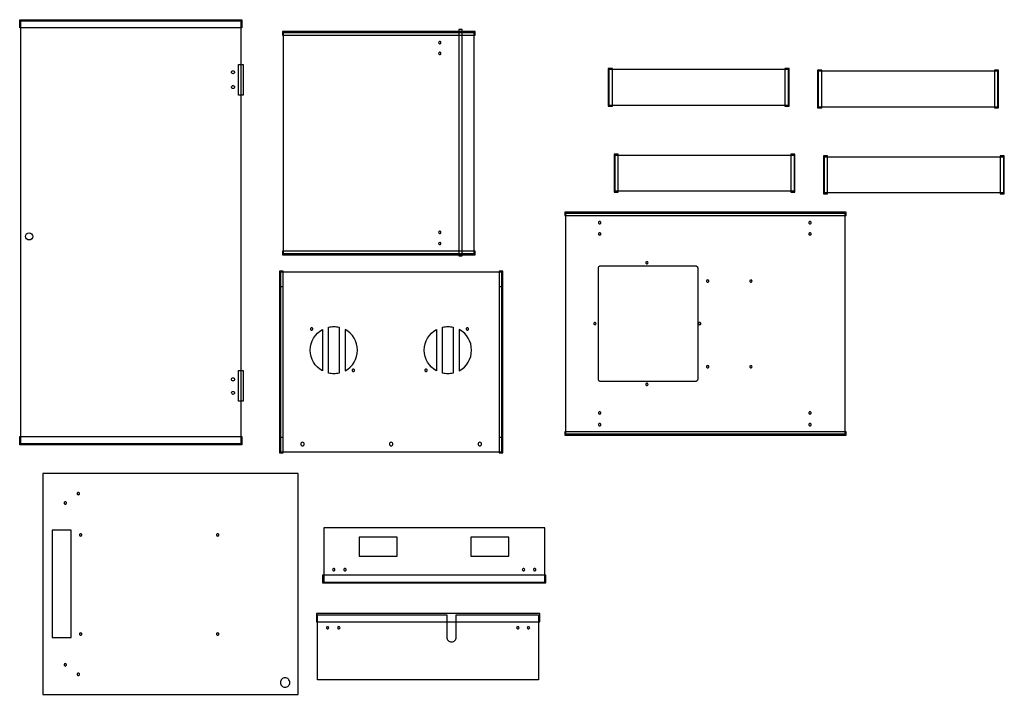
# Model space of a CAD drawing. Extents: x 0 to 173, y -31 to 46.
# Drawn here: x 69 to 173, y -26 to 46 of the extents above; entities that cross this region are included whole.
import ezdxf

# ---------------------------------------------------------------- set-up
doc = ezdxf.new("R2010")
doc.units = 0
doc.layers.add('LAYER_1', color=18, linetype='CONTINUOUS')

msp = doc.modelspace()

# ---------------------------------------------------------------- linework, layer by layer
at = {"layer": 'LAYER_1'}
for points in [[(92.03, 44.98), (68.53, 44.98), (68.53, 45.85), (92.03, 45.85)], [(91.9, 0.98), (68.65, 0.98), (68.65, 45.73), (91.9, 45.73)], [(114.98, 20.86), (115.33, 20.86), (115.33, 44.83), (114.98, 44.83)], [(116.71, 44.22), (116.71, 44.6), (96.33, 44.6), (96.33, 44.22)], [(116.58, 21.1), (116.58, 44.47), (96.39, 44.47), (96.39, 21.1)], [(116.71, 44.22), (116.71, 44.6), (114.96, 44.6), (114.96, 44.22)], [(92.15, 37.85), (91.65, 37.85), (91.65, 41.1), (92.15, 41.1)], [(131.21, 40.69), (130.77, 40.69), (130.77, 36.69), (131.21, 36.69)], [(149.89, 40.69), (149.46, 40.69), (149.46, 36.69), (149.89, 36.69)], [(149.83, 40.57), (130.83, 40.57), (130.83, 36.82), (149.83, 36.82)], [(153.35, 40.52), (152.91, 40.52), (152.91, 36.52), (153.35, 36.52)], [(171.97, 40.39), (152.97, 40.39), (152.97, 36.64), (171.97, 36.64)], [(172.04, 40.52), (171.6, 40.52), (171.6, 36.52), (172.04, 36.52)], [(131.38, 27.61), (131.82, 27.61), (131.82, 31.61), (131.38, 31.61)], [(131.45, 27.73), (150.45, 27.73), (150.45, 31.48), (131.45, 31.48)], [(150.07, 27.61), (150.51, 27.61), (150.51, 31.61), (150.07, 31.61)], [(153.53, 27.43), (153.97, 27.43), (153.97, 31.43), (153.53, 31.43)], [(153.59, 27.55), (172.59, 27.55), (172.59, 31.3), (153.59, 31.3)], [(172.22, 27.43), (172.65, 27.43), (172.65, 31.43), (172.22, 31.43)], [(155.92, 25.12), (155.92, 25.49), (126.17, 25.49), (126.17, 25.12)], [(126.29, 1.99), (126.29, 25.37), (155.79, 25.37), (155.79, 1.99)], [(116.71, 20.97), (116.71, 21.35), (96.33, 21.35), (96.33, 20.97)], [(116.71, 20.97), (116.71, 21.35), (114.96, 21.35), (114.96, 20.97)], [(129.98, 7.56), (129.95, 7.56), (129.93, 7.56), (129.9, 7.57), (129.88, 7.58), (129.86, 7.59), (129.84, 7.6), (129.82, 7.61), (129.8, 7.63), (129.78, 7.65), (129.77, 7.67), (129.76, 7.69), (129.75, 7.71), (129.74, 7.73), (129.73, 7.76), (129.73, 7.78), (129.73, 7.81), (129.73, 19.56), (129.73, 19.58), (129.73, 19.61), (129.74, 19.63), (129.75, 19.65), (129.76, 19.68), (129.77, 19.7), (129.78, 19.72), (129.8, 19.73), (129.82, 19.75), (129.84, 19.76), (129.86, 19.78), (129.88, 19.79), (129.9, 19.8), (129.93, 19.8), (129.95, 19.81), (129.98, 19.81), (139.98, 19.81), (140, 19.81), (140.03, 19.8), (140.05, 19.8), (140.07, 19.79), (140.1, 19.78), (140.12, 19.76), (140.14, 19.75), (140.15, 19.73), (140.17, 19.72), (140.18, 19.7), (140.2, 19.68), (140.21, 19.65), (140.22, 19.63), (140.22, 19.61), (140.23, 19.58), (140.23, 19.56), (140.23, 7.81), (140.23, 7.78), (140.22, 7.76), (140.22, 7.73), (140.21, 7.71), (140.2, 7.69), (140.18, 7.67), (140.17, 7.65), (140.15, 7.63), (140.14, 7.61), (140.12, 7.6), (140.1, 7.59), (140.07, 7.58), (140.05, 7.57), (140.03, 7.56), (140, 7.56), (139.98, 7.56)], [(96, 0), (96.38, 0), (96.38, 19.25), (96, 19.25)], [(96, 17.63), (96.38, 17.63), (96.38, 19.25), (96, 19.25)], [(96.12, 0.13), (119.5, 0.13), (119.5, 19.13), (96.12, 19.13)], [(119.25, 0), (119.62, 0), (119.62, 19.25), (119.25, 19.25)], [(119.25, 17.63), (119.62, 17.63), (119.62, 19.25), (119.25, 19.25)], [(92.15, 5.48), (91.65, 5.48), (91.65, 8.73), (92.15, 8.73)], [(155.92, 1.87), (155.92, 2.24), (126.17, 2.24), (126.17, 1.87)], [(92.03, 0.85), (68.53, 0.85), (68.53, 1.73), (92.03, 1.73)], [(96, 0), (96.38, 0), (96.38, 1.63), (96, 1.63)], [(119.25, 0), (119.62, 0), (119.62, 1.63), (119.25, 1.63)], [(70.97, -25.55), (97.97, -25.55), (97.97, -2.17), (70.97, -2.17)], [(73.97, -19.55), (73.97, -8.17), (71.97, -8.17), (71.97, -19.55)], [(100.68, -13.67), (124.06, -13.67), (124.06, -7.92), (100.68, -7.92)], [(104.43, -10.92), (108.43, -10.92), (108.43, -8.92), (104.43, -8.92)], [(116.25, -10.92), (120.25, -10.92), (120.25, -8.92), (116.25, -8.92)], [(100.56, -13.74), (124.18, -13.74), (124.18, -12.92), (100.56, -12.92)], [(99.9, -17.88), (123.52, -17.88), (123.52, -17.01), (99.9, -17.01)]]:
    msp.add_lwpolyline(points, close=True, dxfattribs=at)
for points in [[(112.83, 43.41, 0.414214), (112.96, 43.29, 0.414214), (113.08, 43.41, 0.414214), (112.96, 43.54, 0.414214)], [(112.83, 42.29, 0.414214), (112.96, 42.16, 0.414214), (113.08, 42.29, 0.414214), (112.96, 42.41, 0.414214)], [(91.09, 40.45, -0.414214), (91.24, 40.29, -0.414214), (91.09, 40.13, -0.414214), (90.93, 40.29, -0.414214)], [(91.09, 38.88, -0.414214), (91.24, 38.73, -0.414214), (91.09, 38.57, -0.414214), (90.93, 38.73, -0.414214)], [(129.73, 24.37, 0.414214), (129.85, 24.24, 0.414214), (129.98, 24.37, 0.414214), (129.85, 24.49, 0.414214)], [(151.98, 24.37, 0.414214), (152.1, 24.24, 0.414214), (152.23, 24.37, 0.414214), (152.1, 24.49, 0.414214)], [(69.53, 23.29, -0.414214), (69.9, 22.92, -0.414214), (69.53, 22.54, -0.414214), (69.15, 22.92, -0.414214)], [(112.83, 23.35, 0.414214), (112.96, 23.22, 0.414214), (113.08, 23.35, 0.414214), (112.96, 23.47, 0.414214)], [(129.73, 23.18, 0.414214), (129.85, 23.06, 0.414214), (129.98, 23.18, 0.414214), (129.85, 23.31, 0.414214)], [(151.98, 23.18, 0.414214), (152.1, 23.06, 0.414214), (152.23, 23.18, 0.414214), (152.1, 23.31, 0.414214)], [(112.83, 22.16, 0.414214), (112.96, 22.04, 0.414214), (113.08, 22.16, 0.414214), (112.96, 22.29, 0.414214)], [(134.85, 20.25, 0.414214), (134.73, 20.13, 0.414214), (134.85, 20, 0.414214), (134.98, 20.13, 0.414214)], [(141.16, 18.18, 0.414214), (141.29, 18.06, 0.414214), (141.42, 18.18, 0.414214), (141.29, 18.31, 0.414214)], [(145.73, 18.18, 0.414214), (145.85, 18.06, 0.414214), (145.98, 18.18, 0.414214), (145.85, 18.31, 0.414214)], [(129.35, 13.82, 0.414214), (129.23, 13.69, 0.414214), (129.35, 13.57, 0.414214), (129.48, 13.69, 0.414214)], [(140.44, 13.82, 0.414214), (140.31, 13.69, 0.414214), (140.44, 13.57, 0.414214), (140.57, 13.69, 0.414214)], [(100.56, 8.68, -0.275308), (99.25, 10.88, -0.275469), (100.56, 13.07), (100.56, 13.07), (100.56, 8.68)], [(99.41, 13.25, 0.414214), (99.28, 13.13, 0.414214), (99.41, 13, 0.414214), (99.53, 13.13, 0.414214)], [(102.3, 8.44, -0.055682), (101.75, 8.38, -0.056602), (101.19, 8.44), (101.19, 8.45), (101.19, 13.31), (101.19, 13.31, -0.056689), (101.75, 13.38, -0.056228), (102.31, 13.31), (102.31, 13.31), (102.31, 8.45), (102.31, 8.44)], [(102.95, 8.68, 0.274669), (104.25, 10.88, 0.274833), (102.94, 13.07), (102.94, 13.07), (102.94, 8.68)], [(112.62, 8.68, -0.275308), (111.31, 10.88, -0.275469), (112.62, 13.07), (112.62, 13.07), (112.62, 8.68)], [(114.36, 8.44, -0.055682), (113.81, 8.38, -0.056602), (113.25, 8.44), (113.25, 8.45), (113.25, 13.31), (113.25, 13.31, -0.056689), (113.81, 13.38, -0.056228), (114.37, 13.31), (114.38, 13.31), (114.38, 8.45), (114.38, 8.44)], [(115.01, 8.68, 0.274669), (116.31, 10.88, 0.274833), (115.01, 13.07), (115, 13.07), (115, 8.68)], [(115.86, 13.25, 0.414214), (115.74, 13.13, 0.414214), (115.86, 13, 0.414214), (115.99, 13.13, 0.414214)], [(103.81, 8.88, 0.414214), (103.69, 8.75, 0.414214), (103.81, 8.62, 0.414214), (103.94, 8.75, 0.414214)], [(111.49, 8.88, 0.414214), (111.36, 8.75, 0.414214), (111.49, 8.62, 0.414214), (111.61, 8.75, 0.414214)], [(141.16, 9.12, 0.414214), (141.29, 8.99, 0.414214), (141.42, 9.12, 0.414214), (141.29, 9.24, 0.414214)], [(145.73, 9.12, 0.414214), (145.85, 8.99, 0.414214), (145.98, 9.12, 0.414214), (145.85, 9.24, 0.414214)], [(91.09, 7.95, -0.414214), (91.24, 7.79, -0.414214), (91.09, 7.63, -0.414214), (90.93, 7.79, -0.414214)], [(134.85, 7.38, 0.414214), (134.73, 7.25, 0.414214), (134.85, 7.13, 0.414214), (134.98, 7.25, 0.414214)], [(91.09, 6.51, -0.414214), (91.24, 6.35, -0.414214), (91.09, 6.2, -0.414214), (90.93, 6.35, -0.414214)], [(129.73, 4.24, 0.414214), (129.85, 4.12, 0.414214), (129.98, 4.24, 0.414214), (129.85, 4.37, 0.414214)], [(151.98, 4.24, 0.414214), (152.1, 4.12, 0.414214), (152.23, 4.24, 0.414214), (152.1, 4.37, 0.414214)], [(129.73, 2.99, 0.414214), (129.85, 2.87, 0.414214), (129.98, 2.99, 0.414214), (129.85, 3.12, 0.414214)], [(151.98, 2.99, 0.414214), (152.1, 2.87, 0.414214), (152.23, 2.99, 0.414214), (152.1, 3.12, 0.414214)], [(98.44, 1.13, 0.414214), (98.25, 0.94, 0.414214), (98.44, 0.75, 0.414214), (98.62, 0.94, 0.414214)], [(107.81, 1.13, 0.414214), (107.62, 0.94, 0.414214), (107.81, 0.75, 0.414214), (108, 0.94, 0.414214)], [(117.19, 1.13, 0.414214), (117, 0.94, 0.414214), (117.19, 0.75, 0.414214), (117.38, 0.94, 0.414214)], [(73.22, -5.3, 0.414214), (73.34, -5.42, 0.414214), (73.47, -5.3, 0.414214), (73.34, -5.17, 0.414214)], [(74.59, -4.3, 0.414214), (74.72, -4.42, 0.414214), (74.85, -4.3, 0.414214), (74.72, -4.17, 0.414214)], [(74.84, -8.67, 0.414214), (74.97, -8.8, 0.414214), (75.1, -8.67, 0.414214), (74.97, -8.55, 0.414214)], [(89.34, -8.67, 0.414214), (89.47, -8.8, 0.414214), (89.6, -8.67, 0.414214), (89.47, -8.55, 0.414214)], [(101.75, -12.23, 0.414214), (101.62, -12.36, 0.414214), (101.75, -12.48, 0.414214), (101.87, -12.36, 0.414214)], [(102.93, -12.23, 0.414214), (102.81, -12.36, 0.414214), (102.93, -12.48, 0.414214), (103.06, -12.36, 0.414214)], [(121.81, -12.23, 0.414214), (121.68, -12.36, 0.414214), (121.81, -12.48, 0.414214), (121.93, -12.36, 0.414214)], [(123, -12.23, 0.414214), (122.87, -12.36, 0.414214), (123, -12.48, 0.414214), (123.12, -12.36, 0.414214)], [(123.4, -24.01), (100.02, -24.01), (100.02, -20.51), (100.02, -17.13), (113.7, -17.13), (113.7, -19.5, 0.414214), (114.2, -20, 0.414214), (114.7, -19.5), (114.7, -17.13), (123.4, -17.13)], [(101.08, -18.38, 0.414214), (100.96, -18.51, 0.414214), (101.08, -18.63, 0.414214), (101.21, -18.51, 0.414214)], [(102.27, -18.38, 0.414214), (102.15, -18.51, 0.414214), (102.27, -18.63, 0.414214), (102.4, -18.51, 0.414214)], [(121.21, -18.38, 0.414214), (121.08, -18.51, 0.414214), (121.21, -18.63, 0.414214), (121.33, -18.51, 0.414214)], [(122.33, -18.38, 0.414214), (122.21, -18.51, 0.414214), (122.33, -18.63, 0.414214), (122.46, -18.51, 0.414214)], [(74.84, -19.17, 0.414214), (74.97, -19.3, 0.414214), (75.1, -19.17, 0.414214), (74.97, -19.05, 0.414214)], [(89.34, -19.17, 0.414214), (89.47, -19.3, 0.414214), (89.6, -19.17, 0.414214), (89.47, -19.05, 0.414214)], [(73.22, -22.42, 0.414214), (73.34, -22.55, 0.414214), (73.47, -22.42, 0.414214), (73.34, -22.3, 0.414214)], [(74.59, -23.42, 0.414214), (74.72, -23.55, 0.414214), (74.85, -23.42, 0.414214), (74.72, -23.3, 0.414214)], [(96.09, -24.3, 0.414214), (96.59, -24.8, 0.414214), (97.09, -24.3, 0.414214), (96.59, -23.8, 0.414214)]]:
    msp.add_lwpolyline(points, format="xyb", close=True, dxfattribs=at)

doc.saveas('drawing.dxf')
